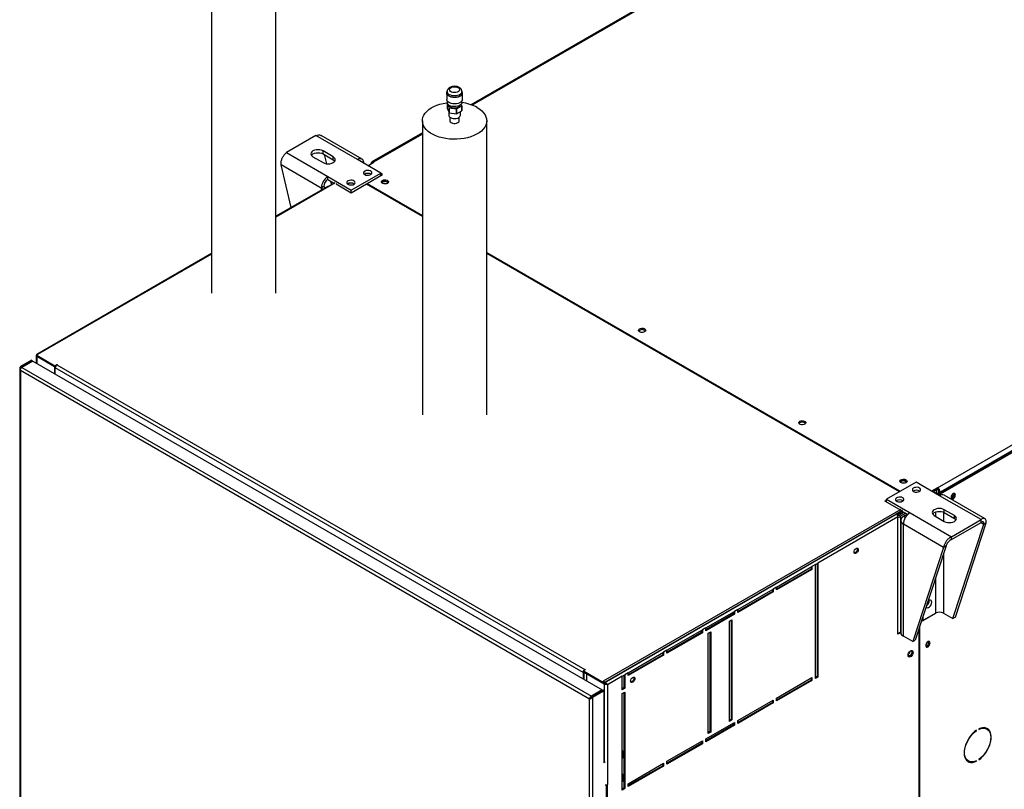
# Model space of a CAD drawing. Units: millimetres. Extents: x 5 to 414, y 3 to 291.
# Drawn here: x 296 to 324, y 134 to 155 of the extents above; entities that cross this region are included whole.
import ezdxf

# ---------------------------------------------------------------- set-up
doc = ezdxf.new("R2010")
doc.units = ezdxf.units.MM

msp = doc.modelspace()

# ---------------------------------------------------------------- linework, layer by layer
at = {"color": 7, "linetype": 'Continuous', "lineweight": 25}
for p, q in [((328.31, 164.316), (308.737, 153.016)), ((301.485, 155.971), (301.485, 147.751)), ((303.285, 147.751), (303.285, 155.971)), ((321.784, 142.308), (344.128, 155.208)), ((321.831, 142.159), (344.223, 155.085)), ((344.199, 155.085), (321.854, 142.186)), ((321.866, 142.138), (344.258, 155.065)), ((308.06, 153.342), (308.06, 153.165)), ((308.07, 153.383), (308.07, 153.342)), ((308.486, 153.342), (308.486, 153.383)), ((308.496, 153.165), (308.496, 153.342)), ((308.07, 153.128), (308.07, 153.084)), ((308.486, 153.084), (308.486, 153.128)), ((308.076, 153.046), (308.129, 152.932)), ((308.076, 153.046), (308.076, 152.909)), ((308.076, 152.909), (308.129, 152.796)), ((308.079, 153.049), (308.077, 153.048)), ((308.115, 152.826), (308.115, 152.725)), ((308.129, 152.796), (308.129, 152.932)), ((308.132, 152.93), (308.329, 152.899)), ((308.132, 152.93), (308.132, 152.794)), ((308.132, 152.794), (308.329, 152.763)), ((308.329, 152.763), (308.329, 152.899)), ((308.334, 152.9), (308.479, 152.983)), ((308.334, 152.9), (308.334, 152.764)), ((308.334, 152.764), (308.479, 152.847)), ((308.441, 152.725), (308.441, 152.826)), ((308.48, 152.986), (308.461, 153.026)), ((308.479, 152.847), (308.479, 152.983)), ((308.48, 152.986), (308.48, 152.85)), ((307.378, 152.569), (307.378, 144.349)), ((308.148, 152.667), (308.148, 152.569)), ((308.408, 152.569), (308.408, 152.667)), ((309.178, 144.349), (309.178, 152.569)), ((304.401, 152.153), (303.576, 151.677)), ((305.561, 151.483), (304.401, 152.153)), ((305.691, 151.496), (304.549, 152.155)), ((307.378, 152.232), (305.965, 151.416)), ((304.884, 151.561), (304.601, 151.724)), ((304.601, 151.643), (304.601, 151.724)), ((303.576, 151.677), (304.736, 151.007)), ((304.318, 151.561), (304.601, 151.398)), ((304.601, 151.643), (304.884, 151.479)), ((304.636, 151.622), (304.697, 151.367)), ((304.884, 151.479), (304.884, 151.561)), ((306.216, 151.105), (305.561, 151.483)), ((304.552, 150.689), (303.428, 151.337)), ((303.712, 150.145), (303.428, 151.337)), ((305.855, 151.313), (306.02, 151.409)), ((305.945, 151.371), (305.945, 151.365)), ((306.02, 151.409), (306.015, 151.411)), ((304.736, 151.007), (305.391, 150.629)), ((304.736, 150.925), (304.736, 151.007)), ((304.736, 150.925), (304.919, 150.819)), ((304.813, 150.881), (304.838, 150.773)), ((305.391, 150.629), (306.216, 151.105)), ((305.833, 150.816), (306.263, 151.064)), ((305.933, 151.078), (305.945, 151.07)), ((306.216, 151.037), (306.216, 151.105)), ((306.263, 151.064), (306.216, 151.092)), ((306.227, 151.044), (306.216, 151.051)), ((304.733, 150.734), (303.285, 149.899)), ((304.622, 150.73), (304.552, 150.689)), ((304.943, 150.833), (304.766, 150.731)), ((304.99, 150.806), (304.966, 150.792)), ((305.391, 150.547), (304.966, 150.792)), ((305.821, 150.796), (305.391, 150.547)), ((305.391, 150.547), (305.391, 150.629)), ((305.462, 150.806), (305.472, 150.799)), ((305.821, 150.796), (305.833, 150.802)), ((307.378, 149.897), (305.821, 150.796)), ((305.833, 150.816), (307.378, 149.924)), ((305.833, 150.789), (305.833, 150.816)), ((301.485, 148.86), (296.595, 146.036)), ((309.178, 148.885), (320.741, 142.21)), ((320.717, 142.196), (309.178, 148.858)), ((296.577, 146.006), (296.577, 145.798)), ((296.622, 146.03), (296.597, 146.015)), ((296.597, 146.015), (297.103, 145.722)), ((296.597, 145.988), (296.597, 146.015)), ((296.597, 145.988), (297.103, 145.695)), ((296.597, 145.986), (297.092, 145.7)), ((296.12, 145.642), (296.12, 127.017)), ((296.446, 145.873), (296.139, 145.697)), ((296.163, 145.683), (296.139, 145.697)), ((296.469, 145.86), (296.163, 145.683)), ((296.486, 145.85), (296.18, 145.673)), ((296.18, 145.673), (312.103, 136.481)), ((296.446, 145.873), (296.469, 145.86)), ((296.469, 145.841), (296.469, 145.86)), ((296.486, 145.85), (312.41, 136.658)), ((297.092, 145.7), (297.093, 145.701)), ((297.092, 145.7), (297.092, 145.501)), ((297.103, 145.722), (297.162, 145.756)), ((297.103, 145.695), (297.103, 145.722)), ((297.103, 145.695), (297.131, 145.711)), ((297.115, 145.702), (297.115, 145.661)), ((311.87, 137.143), (297.115, 145.661)), ((297.115, 145.487), (297.115, 145.661)), ((297.162, 145.756), (297.174, 145.75)), ((297.162, 145.743), (297.162, 145.756)), ((297.174, 145.75), (297.162, 145.743)), ((297.162, 145.743), (311.917, 137.225)), ((312.049, 136.403), (296.139, 145.588)), ((296.139, 145.588), (296.139, 126.998)), ((321.183, 142.465), (320.358, 141.989)), ((321.838, 142.087), (321.183, 142.465)), ((321.779, 142.311), (321.614, 142.216)), ((321.779, 142.27), (321.649, 142.196)), ((321.767, 142.25), (321.661, 142.189)), ((321.708, 142.162), (321.767, 142.196)), ((321.741, 142.142), (321.784, 142.167)), ((321.755, 142.257), (321.767, 142.25)), ((321.767, 142.196), (321.767, 142.25)), ((321.784, 142.308), (321.779, 142.311)), ((321.779, 142.27), (321.779, 142.311)), ((321.784, 142.268), (321.779, 142.27)), ((321.784, 142.268), (321.784, 142.308)), ((321.784, 142.167), (321.831, 142.14)), ((321.831, 142.14), (321.789, 142.115)), ((321.819, 142.206), (321.854, 142.186)), ((321.819, 142.146), (321.819, 142.206)), ((321.831, 142.159), (321.866, 142.138)), ((321.831, 142.091), (321.831, 142.159)), ((321.831, 142.14), (321.831, 142.091)), ((322.998, 141.417), (321.838, 142.087)), ((321.854, 142.172), (321.854, 142.186)), ((321.866, 142.1), (321.866, 142.138)), ((323.11, 141.44), (321.968, 142.1)), ((322.246, 142.126), (322.242, 142.149)), ((320.311, 141.934), (320.358, 141.961)), ((320.782, 141.662), (320.311, 141.934)), ((320.334, 141.921), (320.358, 141.934)), ((320.358, 141.989), (321.013, 141.61)), ((320.358, 141.907), (320.358, 141.989)), ((320.758, 141.703), (312.437, 136.899)), ((312.459, 136.858), (320.782, 141.662)), ((320.629, 141.574), (312.485, 136.872)), ((320.806, 141.676), (320.629, 141.574)), ((320.806, 141.649), (320.648, 141.558)), ((320.648, 141.558), (320.782, 141.635)), ((320.683, 141.57), (320.812, 141.645)), ((320.683, 141.578), (320.683, 141.57)), ((320.699, 141.541), (320.846, 141.625)), ((320.747, 141.514), (320.699, 141.541)), ((320.893, 141.598), (320.747, 141.514)), ((320.782, 141.635), (320.782, 141.662)), ((320.806, 141.649), (320.952, 141.564)), ((320.942, 141.57), (320.829, 141.504)), ((321.013, 141.61), (322.173, 140.941)), ((321.689, 141.533), (321.972, 141.37)), ((322.255, 141.533), (321.972, 141.696)), ((321.972, 141.614), (321.972, 141.696)), ((321.972, 141.614), (322.255, 141.451)), ((322.255, 141.451), (322.255, 141.533)), ((320.676, 141.492), (318.437, 140.199)), ((320.676, 138.212), (320.676, 141.492)), ((320.753, 141.398), (320.753, 138.263)), ((321.953, 140.643), (320.829, 141.292)), ((320.829, 138.156), (320.829, 141.292)), ((322.173, 140.941), (322.998, 141.417)), ((322.173, 140.859), (322.998, 141.336)), ((322.21, 138.654), (323.075, 141.291)), ((322.281, 138.695), (323.145, 141.332)), ((322.998, 141.336), (322.998, 141.417)), ((323.075, 141.291), (323.145, 141.332)), ((322.023, 140.684), (321.159, 138.048)), ((322.023, 140.684), (321.953, 140.643)), ((322.173, 140.859), (322.173, 140.941)), ((321.953, 140.643), (321.088, 138.007)), ((318.366, 140.159), (318.272, 140.104)), ((318.366, 140.159), (318.437, 140.199)), ((318.366, 136.974), (318.366, 140.159)), ((318.413, 140.186), (318.413, 137.028)), ((318.437, 140.199), (318.437, 137.015)), ((317.282, 139.533), (318.272, 140.104)), ((318.248, 140.036), (317.282, 139.478)), ((318.272, 140.022), (317.282, 139.451)), ((318.248, 140.091), (318.248, 140.036)), ((318.248, 140.036), (318.272, 140.022)), ((318.272, 140.104), (318.272, 140.022)), ((316.198, 138.907), (317.188, 139.478)), ((317.164, 139.41), (316.198, 138.852)), ((317.188, 139.397), (316.198, 138.825)), ((317.164, 139.465), (317.164, 139.41)), ((317.164, 139.41), (317.188, 139.397)), ((317.282, 139.533), (317.188, 139.478)), ((317.188, 139.478), (317.188, 139.397)), ((317.282, 139.451), (317.282, 139.533)), ((315.302, 138.39), (316.103, 138.852)), ((316.08, 138.784), (315.302, 138.335)), ((316.103, 138.771), (315.302, 138.308)), ((316.08, 138.839), (316.08, 138.784)), ((316.08, 138.784), (316.103, 138.771)), ((316.198, 138.907), (316.103, 138.852)), ((316.103, 138.852), (316.103, 138.771)), ((316.198, 138.825), (316.198, 138.907)), ((321.333, 138.578), (321.726, 138.805)), ((321.367, 138.597), (321.725, 138.804)), ((321.951, 138.804), (322.21, 138.654)), ((315.962, 138.58), (316.033, 138.621)), ((315.962, 135.777), (315.962, 138.58)), ((316.009, 138.607), (316.009, 135.831)), ((316.033, 138.621), (316.033, 135.818)), ((321.344, 138.611), (321.367, 138.597)), ((321.367, 138.68), (321.367, 138.597)), ((322.281, 138.695), (322.21, 138.654)), ((314.218, 137.764), (315.208, 138.335)), ((315.184, 138.267), (314.218, 137.709)), ((315.208, 138.254), (314.218, 137.682)), ((315.184, 138.322), (315.184, 138.267)), ((315.184, 138.267), (315.208, 138.254)), ((315.302, 138.39), (315.208, 138.335)), ((315.208, 138.335), (315.208, 138.254)), ((315.302, 138.308), (315.302, 138.39)), ((315.373, 138.24), (315.443, 138.281)), ((315.373, 135.437), (315.373, 138.24)), ((315.42, 138.267), (315.42, 135.491)), ((315.443, 138.281), (315.443, 135.477)), ((320.676, 138.239), (320.753, 138.284)), ((320.753, 138.257), (320.676, 138.212)), ((321.259, 138.353), (321.259, 126.02)), ((321.283, 126.042), (321.283, 138.425)), ((321.088, 138.007), (320.829, 138.156)), ((321.088, 138.007), (321.159, 138.048)), ((321.539, 137.989), (321.535, 138.012)), ((313.133, 137.138), (314.123, 137.709)), ((314.1, 137.696), (314.1, 137.641)), ((314.218, 137.764), (314.123, 137.709)), ((314.123, 137.709), (314.123, 137.628)), ((314.218, 137.682), (314.218, 137.764)), ((314.1, 137.641), (313.133, 137.083)), ((314.123, 137.628), (313.133, 137.056)), ((314.1, 137.641), (314.123, 137.628)), ((311.894, 137.157), (311.87, 137.143)), ((311.87, 137.143), (311.87, 136.969)), ((311.941, 137.225), (311.882, 137.191)), ((311.882, 137.191), (312.459, 136.858)), ((311.882, 137.164), (311.882, 137.191)), ((311.882, 137.164), (312.459, 136.83)), ((311.894, 137.157), (311.894, 136.955)), ((311.917, 137.225), (311.929, 137.232)), ((311.929, 137.232), (311.941, 137.225)), ((311.929, 137.218), (311.929, 137.232)), ((311.964, 137.114), (311.966, 137.115)), ((312.459, 136.828), (311.964, 137.114)), ((311.964, 137.114), (311.964, 136.915)), ((313.133, 137.138), (313.039, 137.083)), ((313.133, 137.056), (313.133, 137.138)), ((312.485, 136.872), (312.437, 136.899)), ((312.459, 136.83), (312.459, 136.858)), ((312.459, 136.83), (312.487, 136.846)), ((312.459, 136.828), (312.483, 136.842)), ((312.483, 136.842), (312.481, 136.843)), ((312.485, 136.872), (312.485, 136.845)), ((312.968, 137.043), (312.554, 136.803)), ((312.968, 137.043), (313.039, 137.083)), ((312.968, 136.662), (312.968, 137.043)), ((313.016, 137.07), (313.016, 136.716)), ((313.039, 137.083), (313.039, 136.702)), ((317.282, 136.43), (318.272, 137.001)), ((318.248, 136.933), (317.282, 136.375)), ((318.272, 136.92), (317.282, 136.348)), ((318.248, 136.988), (318.248, 136.933)), ((318.248, 136.933), (318.272, 136.92)), ((318.272, 137.001), (318.272, 136.92)), ((318.413, 137.028), (318.366, 137.001)), ((318.437, 137.015), (318.366, 136.974)), ((318.413, 137.028), (318.437, 137.015)), ((312.41, 136.658), (312.103, 136.481)), ((312.12, 136.471), (312.426, 136.648)), ((312.144, 136.457), (312.45, 136.634)), ((312.41, 136.638), (312.41, 136.658)), ((312.45, 136.634), (312.426, 136.648)), ((312.45, 136.634), (312.45, 134.62)), ((312.554, 136.803), (312.53, 136.817)), ((312.554, 136.803), (312.554, 134.013)), ((313.016, 136.716), (312.968, 136.689)), ((313.039, 136.702), (312.968, 136.662)), ((312.968, 136.553), (313.039, 136.593)), ((312.968, 133.858), (312.968, 136.553)), ((313.016, 136.716), (313.039, 136.702)), ((313.016, 136.58), (313.016, 133.913)), ((313.039, 136.593), (313.039, 133.899)), ((312.067, 136.413), (312.049, 136.403)), ((312.049, 117.813), (312.049, 136.403)), ((312.08, 136.423), (312.067, 136.413)), ((312.103, 136.481), (312.103, 136.453)), ((312.103, 136.453), (312.112, 136.459)), ((312.12, 136.471), (312.144, 136.457)), ((312.144, 117.797), (312.144, 136.457)), ((316.198, 135.804), (317.188, 136.375)), ((317.164, 136.307), (316.198, 135.749)), ((317.188, 136.294), (316.198, 135.722)), ((317.164, 136.362), (317.164, 136.307)), ((317.164, 136.307), (317.188, 136.294)), ((317.188, 136.375), (317.188, 136.294)), ((317.282, 136.348), (317.282, 136.43)), ((315.302, 135.287), (316.103, 135.749)), ((316.009, 135.831), (315.962, 135.804)), ((316.033, 135.818), (315.962, 135.777)), ((316.009, 135.831), (316.033, 135.818)), ((316.08, 135.736), (316.08, 135.681)), ((316.103, 135.749), (316.103, 135.668)), ((316.198, 135.722), (316.198, 135.804)), ((316.08, 135.681), (315.302, 135.232)), ((316.103, 135.668), (315.302, 135.205)), ((315.42, 135.491), (315.373, 135.464)), ((315.443, 135.477), (315.373, 135.437)), ((315.42, 135.491), (315.443, 135.477)), ((316.08, 135.681), (316.103, 135.668)), ((322.861, 135.524), (322.872, 135.518)), ((322.872, 135.518), (322.872, 135.532)), ((322.935, 135.568), (322.935, 135.555)), ((323.162, 135.564), (323.126, 135.584)), ((314.218, 134.661), (315.208, 135.232)), ((315.184, 135.219), (315.184, 135.164)), ((315.208, 135.232), (315.208, 135.151)), ((315.302, 135.205), (315.302, 135.287)), ((312.98, 134.954), (312.968, 134.96)), ((312.98, 134.763), (312.98, 134.954)), ((315.184, 135.164), (314.218, 134.606)), ((315.208, 135.151), (314.218, 134.579)), ((315.184, 135.164), (315.208, 135.151)), ((312.459, 134.653), (312.45, 134.647)), ((312.489, 134.643), (312.45, 134.62)), ((312.968, 134.743), (312.98, 134.763)), ((314.218, 134.579), (314.218, 134.661)), ((322.61, 134.689), (322.645, 134.668)), ((322.859, 134.671), (322.872, 134.664)), ((322.872, 134.664), (322.872, 134.677)), ((322.935, 134.714), (322.935, 134.7)), ((313.133, 134.035), (314.123, 134.606)), ((314.1, 134.538), (313.133, 133.981)), ((314.123, 134.525), (313.133, 133.953)), ((314.1, 134.593), (314.1, 134.538)), ((314.1, 134.538), (314.123, 134.525)), ((314.123, 134.606), (314.123, 134.525)), ((312.98, 134.3), (312.968, 134.307)), ((312.968, 134.089), (312.98, 134.11)), ((312.98, 134.11), (312.98, 134.3)), ((312.53, 132.938), (312.53, 134.004)), ((312.554, 132.925), (312.554, 134.013)), ((313.016, 133.913), (312.968, 133.885)), ((313.039, 133.899), (312.968, 133.858)), ((313.016, 133.913), (313.039, 133.899)), ((313.133, 133.953), (313.133, 134.035))]:
    msp.add_line(p, q, dxfattribs=at)
at = {"color": 8, "linetype": 'Continuous', "lineweight": 25}
for p, q in [((328.36, 164.311), (308.773, 153.003)), ((307.378, 152.198), (306.015, 151.411)), ((305.949, 151.368), (305.945, 151.371)), ((306.015, 151.406), (306.015, 151.411)), ((304.766, 150.731), (303.285, 149.876)), ((304.552, 150.689), (304.552, 150.63)), ((301.485, 148.837), (296.622, 146.03)), ((296.597, 145.986), (296.597, 145.786)), ((296.163, 145.657), (296.163, 145.683)), ((320.747, 141.514), (320.747, 138.28)), ((320.883, 141.473), (320.829, 141.504)), ((321.725, 141.631), (321.725, 141.512)), ((321.951, 141.625), (321.951, 141.382)), ((322.998, 141.336), (323.075, 141.291)), ((321.951, 140.463), (321.951, 138.804)), ((321.725, 139.773), (321.725, 138.804)), ((311.917, 137.211), (311.917, 137.225)), ((312.459, 136.828), (312.459, 134.653))]:
    msp.add_line(p, q, dxfattribs=at)
at = {"color": 7, "linetype": 'Continuous', "lineweight": 25, "flags": 128}
for points in [[(308.485, 153.382), (308.495, 153.353), (308.494, 153.324), (308.481, 153.296), (308.457, 153.27), (308.423, 153.248), (308.382, 153.231), (308.335, 153.221), (308.284, 153.216), (308.234, 153.219), (308.186, 153.228), (308.143, 153.244), (308.107, 153.264), (308.08, 153.289), (308.064, 153.317), (308.06, 153.346), (308.067, 153.375), (308.07, 153.38)], [(308.486, 153.342), (308.483, 153.321), (308.468, 153.293), (308.442, 153.268), (308.406, 153.248), (308.363, 153.233), (308.316, 153.224), (308.265, 153.222), (308.216, 153.228), (308.17, 153.239), (308.131, 153.257), (308.1, 153.28), (308.079, 153.307), (308.07, 153.335), (308.07, 153.342)], [(308.378, 153.496), (308.403, 153.476), (308.417, 153.453), (308.419, 153.429), (308.408, 153.405), (308.385, 153.384), (308.353, 153.368), (308.315, 153.359), (308.273, 153.356), (308.231, 153.36), (308.194, 153.372), (308.164, 153.389), (308.144, 153.411), (308.136, 153.435), (308.141, 153.459), (308.158, 153.481), (308.186, 153.5), (308.221, 153.513), (308.262, 153.519), (308.304, 153.518), (308.344, 153.51), (308.378, 153.496)], [(308.914, 152.937), (308.983, 152.893), (309.042, 152.844), (309.091, 152.792), (309.13, 152.737), (309.157, 152.68), (309.174, 152.621), (309.178, 152.562), (309.171, 152.503), (309.152, 152.445), (309.121, 152.388), (309.08, 152.334), (309.028, 152.282), (308.967, 152.235), (308.896, 152.192), (308.817, 152.153), (308.732, 152.121), (308.64, 152.094), (308.544, 152.073), (308.444, 152.059), (308.342, 152.051), (308.239, 152.05), (308.137, 152.056), (308.037, 152.069), (307.94, 152.088), (307.847, 152.113), (307.759, 152.145), (307.679, 152.182), (307.606, 152.224), (307.542, 152.27), (307.488, 152.32), (307.444, 152.374), (307.411, 152.43), (307.389, 152.488), (307.379, 152.547), (307.38, 152.606), (307.393, 152.665), (307.418, 152.723), (307.454, 152.778), (307.501, 152.831), (307.558, 152.881), (307.624, 152.926), (307.698, 152.967), (307.781, 153.002), (307.869, 153.032), (307.963, 153.056), (308.062, 153.074), (308.07, 153.075)], [(308.496, 153.165), (308.494, 153.147), (308.481, 153.119), (308.457, 153.093), (308.423, 153.071), (308.382, 153.055), (308.335, 153.044), (308.284, 153.04), (308.234, 153.042), (308.186, 153.051), (308.143, 153.067), (308.107, 153.087), (308.08, 153.112), (308.064, 153.14), (308.06, 153.165)], [(308.486, 153.084), (308.483, 153.062), (308.468, 153.034), (308.442, 153.01), (308.406, 152.989), (308.363, 152.974), (308.316, 152.966), (308.265, 152.964), (308.216, 152.969), (308.17, 152.981), (308.131, 152.999), (308.1, 153.022), (308.079, 153.048), (308.07, 153.077), (308.07, 153.084)], [(308.171, 152.954), (308.205, 152.939), (308.246, 152.93), (308.289, 152.928), (308.331, 152.934), (308.369, 152.946), (308.399, 152.963), (308.42, 152.985), (308.427, 153)], [(308.163, 152.658), (308.198, 152.642), (308.239, 152.633), (308.284, 152.63), (308.327, 152.635), (308.368, 152.646), (308.401, 152.663), (308.425, 152.684), (308.439, 152.709), (308.441, 152.725)], [(308.186, 152.516), (308.219, 152.503), (308.258, 152.495), (308.298, 152.495), (308.337, 152.503), (308.37, 152.516), (308.394, 152.535), (308.406, 152.558), (308.408, 152.569)], [(304.601, 151.724), (304.56, 151.743), (304.512, 151.754), (304.46, 151.758), (304.408, 151.754), (304.36, 151.743), (304.318, 151.724), (304.287, 151.7), (304.267, 151.672), (304.26, 151.643), (304.267, 151.613), (304.287, 151.585), (304.318, 151.561)], [(304.273, 151.602), (304.287, 151.619), (304.318, 151.643), (304.36, 151.661), (304.408, 151.672), (304.46, 151.676), (304.512, 151.672), (304.56, 151.661), (304.601, 151.643)], [(304.601, 151.398), (304.643, 151.379), (304.691, 151.368), (304.743, 151.364), (304.794, 151.368), (304.843, 151.379), (304.884, 151.398), (304.916, 151.422), (304.936, 151.449), (304.943, 151.479), (304.936, 151.509), (304.916, 151.537), (304.884, 151.561)], [(304.884, 151.479), (304.916, 151.455), (304.93, 151.438)], [(305.768, 151.064), (305.799, 151.051), (305.836, 151.045), (305.874, 151.046), (305.91, 151.054), (305.94, 151.068), (305.959, 151.087), (305.967, 151.109), (305.962, 151.131), (305.945, 151.151), (305.918, 151.167), (305.884, 151.176), (305.846, 151.179), (305.808, 151.175), (305.775, 151.163), (305.75, 151.146), (305.736, 151.126), (305.735, 151.104), (305.746, 151.082), (305.768, 151.064)], [(305.297, 150.792), (305.328, 150.779), (305.365, 150.773), (305.403, 150.774), (305.439, 150.782), (305.468, 150.796), (305.488, 150.815), (305.496, 150.837), (305.491, 150.859), (305.474, 150.879), (305.447, 150.895), (305.412, 150.904), (305.374, 150.907), (305.337, 150.903), (305.304, 150.891), (305.279, 150.874), (305.265, 150.854), (305.263, 150.831), (305.274, 150.81), (305.297, 150.792)], [(306.263, 150.901), (306.291, 150.913), (306.325, 150.918), (306.359, 150.916), (306.391, 150.908), (306.415, 150.893), (306.43, 150.875), (306.433, 150.855), (306.424, 150.836), (306.404, 150.819), (306.376, 150.808), (306.342, 150.803), (306.308, 150.805), (306.276, 150.813), (306.252, 150.827), (306.237, 150.845), (306.234, 150.865), (306.243, 150.885), (306.263, 150.901)], [(306.416, 150.827), (306.41, 150.838), (306.392, 150.854), (306.365, 150.864), (306.333, 150.868), (306.302, 150.864), (306.275, 150.854), (306.256, 150.838), (306.251, 150.827)], [(304.552, 150.689), (304.591, 150.67), (304.61, 150.663)], [(306.24, 150.84), (306.243, 150.844), (306.263, 150.86)], [(313.593, 146.669), (313.565, 146.658), (313.531, 146.653), (313.496, 146.654), (313.465, 146.663), (313.44, 146.677), (313.426, 146.695), (313.423, 146.715), (313.432, 146.735), (313.452, 146.751), (313.48, 146.763), (313.514, 146.768), (313.548, 146.766), (313.58, 146.758), (313.604, 146.743), (313.619, 146.725), (313.622, 146.705), (313.613, 146.686), (313.593, 146.669)], [(317.93, 144.166), (317.958, 144.177), (317.992, 144.182), (318.027, 144.181), (318.058, 144.172), (318.083, 144.158), (318.097, 144.14), (318.1, 144.12), (318.091, 144.101), (318.071, 144.084), (318.043, 144.073), (318.009, 144.067), (317.975, 144.069), (317.943, 144.078), (317.919, 144.092), (317.904, 144.11), (317.901, 144.13), (317.91, 144.149), (317.93, 144.166)], [(317.907, 144.105), (317.91, 144.109), (317.93, 144.125)], [(320.9, 142.451), (320.871, 142.44), (320.838, 142.435), (320.803, 142.436), (320.772, 142.445), (320.747, 142.459), (320.733, 142.477), (320.73, 142.497), (320.739, 142.517), (320.758, 142.533), (320.787, 142.544), (320.82, 142.55), (320.855, 142.548), (320.886, 142.539), (320.911, 142.525), (320.926, 142.507), (320.929, 142.487), (320.92, 142.468), (320.9, 142.451)], [(320.888, 142.485), (320.861, 142.496), (320.829, 142.499), (320.797, 142.496), (320.77, 142.485), (320.752, 142.47), (320.747, 142.459)], [(320.911, 142.459), (320.906, 142.47), (320.888, 142.485)], [(321.277, 142.302), (321.246, 142.315), (321.209, 142.321), (321.171, 142.32), (321.135, 142.312), (321.105, 142.298), (321.086, 142.279), (321.078, 142.257), (321.083, 142.235), (321.1, 142.215), (321.127, 142.199), (321.161, 142.189), (321.199, 142.187), (321.237, 142.191), (321.27, 142.203), (321.295, 142.22), (321.309, 142.24), (321.31, 142.262), (321.299, 142.284), (321.277, 142.302)], [(322.281, 142.106), (322.277, 142.129), (322.265, 142.144), (322.247, 142.149), (322.225, 142.144), (322.203, 142.129), (322.183, 142.105), (322.168, 142.077), (322.16, 142.048), (322.16, 142.022), (322.168, 142.003), (322.183, 141.992), (322.203, 141.993), (322.225, 142.003), (322.247, 142.023), (322.265, 142.049), (322.277, 142.078), (322.281, 142.106)], [(320.806, 142.03), (320.774, 142.042), (320.737, 142.049), (320.699, 142.048), (320.663, 142.04), (320.634, 142.025), (320.614, 142.006), (320.606, 141.985), (320.611, 141.963), (320.628, 141.943), (320.655, 141.927), (320.69, 141.917), (320.728, 141.915), (320.765, 141.919), (320.798, 141.93), (320.823, 141.947), (320.837, 141.968), (320.839, 141.99), (320.828, 142.011), (320.806, 142.03)], [(321.972, 141.696), (321.931, 141.714), (321.883, 141.726), (321.831, 141.73), (321.779, 141.726), (321.731, 141.714), (321.689, 141.696), (321.658, 141.672), (321.638, 141.644), (321.631, 141.615), (321.638, 141.585), (321.658, 141.557), (321.689, 141.533)], [(321.644, 141.574), (321.658, 141.591), (321.689, 141.614), (321.731, 141.633), (321.779, 141.644), (321.831, 141.648), (321.883, 141.644), (321.931, 141.633), (321.972, 141.614)], [(321.972, 141.37), (322.014, 141.351), (322.062, 141.34), (322.114, 141.336), (322.165, 141.34), (322.214, 141.351), (322.255, 141.37), (322.287, 141.393), (322.307, 141.421), (322.314, 141.451), (322.307, 141.481), (322.287, 141.509), (322.255, 141.533)], [(322.255, 141.451), (322.287, 141.427), (322.301, 141.41)], [(319.448, 140.511), (319.452, 140.54), (319.465, 140.569), (319.484, 140.595), (319.507, 140.613), (319.529, 140.621), (319.549, 140.617), (319.561, 140.602), (319.566, 140.579), (319.561, 140.55), (319.549, 140.521), (319.529, 140.495), (319.507, 140.477), (319.484, 140.469), (319.465, 140.473), (319.452, 140.487), (319.448, 140.511)], [(319.535, 140.621), (319.538, 140.616), (319.542, 140.593), (319.538, 140.564), (319.525, 140.534), (319.506, 140.509), (319.483, 140.491), (319.461, 140.483), (319.455, 140.483)], [(321.463, 138.976), (321.465, 138.973), (321.482, 138.958), (321.504, 138.954), (321.531, 138.962), (321.558, 138.98), (321.583, 139.007), (321.603, 139.04), (321.615, 139.075), (321.62, 139.108)], [(321.62, 139.108), (321.615, 139.137), (321.603, 139.157), (321.583, 139.167), (321.558, 139.165), (321.531, 139.152), (321.518, 139.142)], [(321.574, 137.969), (321.57, 137.992), (321.558, 138.007), (321.54, 138.012), (321.518, 138.007), (321.496, 137.992), (321.476, 137.968), (321.461, 137.94), (321.452, 137.911), (321.452, 137.885), (321.461, 137.866), (321.476, 137.855), (321.496, 137.855), (321.518, 137.866), (321.54, 137.886), (321.558, 137.912), (321.57, 137.941), (321.574, 137.969)], [(321.46, 137.94), (321.472, 137.957), (321.481, 137.975)], [(320.959, 137.627), (320.963, 137.657), (320.975, 137.689), (320.994, 137.718), (321.017, 137.741), (321.042, 137.755), (321.065, 137.759), (321.084, 137.752), (321.096, 137.734), (321.1, 137.709), (321.096, 137.678), (321.084, 137.647), (321.065, 137.618), (321.042, 137.595), (321.017, 137.58), (320.994, 137.577), (320.975, 137.584), (320.963, 137.602), (320.959, 137.627)], [(321.043, 137.756), (321.048, 137.754), (321.06, 137.739), (321.065, 137.715), (321.06, 137.687), (321.048, 137.657), (321.028, 137.632), (321.006, 137.613), (320.983, 137.606), (320.964, 137.609), (320.96, 137.612)], [(321.066, 137.759), (321.072, 137.748), (321.077, 137.722), (321.072, 137.692), (321.06, 137.66), (321.041, 137.631), (321.018, 137.608), (320.994, 137.594), (320.971, 137.59), (320.969, 137.59)], [(313.202, 136.905), (313.206, 136.934), (313.219, 136.963), (313.238, 136.989), (313.261, 137.007), (313.283, 137.015), (313.302, 137.011), (313.315, 136.997), (313.32, 136.973), (313.315, 136.945), (313.302, 136.915), (313.283, 136.889), (313.261, 136.871), (313.238, 136.863), (313.219, 136.867), (313.206, 136.882), (313.202, 136.905)], [(313.289, 137.015), (313.292, 137.01), (313.296, 136.987), (313.292, 136.958), (313.279, 136.929), (313.26, 136.903), (313.237, 136.885), (313.215, 136.877), (313.209, 136.877)], [(322.872, 135.532), (322.817, 135.49), (322.763, 135.439), (322.713, 135.382), (322.667, 135.318), (322.626, 135.251), (322.591, 135.18), (322.563, 135.108), (322.543, 135.035), (322.53, 134.965), (322.526, 134.898), (322.53, 134.836), (322.543, 134.78), (322.563, 134.732), (322.591, 134.692), (322.626, 134.661), (322.667, 134.64), (322.713, 134.63), (322.763, 134.631), (322.817, 134.642), (322.872, 134.664)], [(322.872, 134.677), (322.816, 134.656), (322.761, 134.645), (322.711, 134.646), (322.665, 134.659), (322.625, 134.682), (322.591, 134.716), (322.565, 134.76), (322.548, 134.813), (322.539, 134.873), (322.539, 134.939), (322.548, 135.009), (322.565, 135.082), (322.591, 135.155), (322.625, 135.228), (322.665, 135.298), (322.711, 135.363), (322.761, 135.423), (322.816, 135.475), (322.872, 135.518)], [(322.935, 134.7), (322.99, 134.742), (323.044, 134.793), (323.094, 134.85), (323.14, 134.914), (323.181, 134.981), (323.216, 135.052), (323.244, 135.124), (323.264, 135.196), (323.276, 135.267), (323.28, 135.334), (323.276, 135.396), (323.264, 135.452), (323.244, 135.5), (323.216, 135.54), (323.181, 135.571), (323.14, 135.592), (323.094, 135.602), (323.044, 135.601), (322.99, 135.59), (322.935, 135.568)], [(322.935, 135.555), (322.991, 135.576), (323.045, 135.587), (323.096, 135.586), (323.142, 135.573), (323.182, 135.55), (323.215, 135.516), (323.241, 135.472), (323.259, 135.419), (323.268, 135.359), (323.268, 135.293), (323.259, 135.223), (323.241, 135.15), (323.215, 135.077), (323.182, 135.004), (323.142, 134.934), (323.096, 134.869), (323.045, 134.809), (322.991, 134.757), (322.935, 134.714)], [(323.079, 135.603), (323.106, 135.594), (323.126, 135.584)], [(323.202, 135.532), (323.18, 135.561), (323.152, 135.587)], [(322.61, 134.689), (322.589, 134.703), (322.569, 134.721)]]:
    msp.add_lwpolyline(points, dxfattribs=at)
at = {"color": 8, "linetype": 'Continuous', "lineweight": 25, "flags": 128}
msp.add_lwpolyline([(308.486, 153.384), (308.483, 153.362), (308.468, 153.334), (308.442, 153.309), (308.406, 153.289), (308.363, 153.274), (308.316, 153.265), (308.265, 153.263), (308.216, 153.268), (308.17, 153.28), (308.131, 153.298), (308.1, 153.321), (308.079, 153.347), (308.07, 153.376), (308.07, 153.384)], dxfattribs=at)
at = {"color": 7, "linetype": 'Continuous', "lineweight": 25}
for centre, radius, start, end in [((308.344, 151.901), 1.183, 61.1604, 83.113), ((308.153, 153.012), 0.0838, 154.0447, 156.1584), ((308.206, 153.028), 0.0818, 199.9925, 244.6802), ((308.229, 153.101), 0.196, 239.4035, 240.6019), ((308.229, 152.965), 0.196, 239.4035, 240.6019), ((308.28, 153.233), 0.337, 278.3749, 279.2111), ((308.403, 153.02), 0.0838, 334.0447, 336.1584), ((308.403, 152.884), 0.0838, 334.0447, 336.1584), ((308.196, 152.732), 0.0814, 185.3828, 245.9373), ((308.211, 152.574), 0.0631, 184.5109, 246.8092), ((308.28, 153.097), 0.337, 278.3749, 279.2111), ((305.632, 151.395), 0.114, 350.786, 129.2033), ((305.988, 151.378), 0.0437, 50.7967, 189.214), ((304.951, 150.671), 0.4, 122.6055, 177.3945), ((304.868, 150.718), 0.246, 122.6055, 177.3945), ((305.85, 150.932), 0.167, 56.2684, 123.6212), ((305.851, 150.93), 0.169, 60.91, 123.5311), ((306.332, 150.746), 0.133, 44.5255, 121.3099), ((304.722, 150.911), 0.207, 241.1322, 259.7299), ((304.746, 150.704), 0.0335, 54.3824, 114.3071), ((305.38, 150.658), 0.169, 60.91, 123.5311), ((305.379, 150.661), 0.167, 56.0457, 123.8439), ((306.333, 150.677), 0.136, 73.0377, 106.9623), ((313.522, 146.6), 0.129, 43.7002, 136.2998), ((297.217, 145.656), 0.102, 122.6055, 177.3945), ((317.999, 144.011), 0.133, 44.5255, 121.3099), ((320.829, 142.382), 0.129, 43.7002, 136.2998), ((320.829, 142.309), 0.136, 73.0377, 106.9623), ((321.194, 142.074), 0.168, 56.3741, 123.6259), ((321.194, 142.075), 0.167, 56.1488, 123.8512), ((321.701, 142.179), 0.154, 2.6055, 57.3945), ((321.742, 142.203), 0.0768, 2.6055, 57.3945), ((321.914, 141.98), 0.131, 65.6929, 125.6176), ((322.074, 142.154), 0.136, 309.046, 350.9594), ((322.134, 142.12), 0.11, 284.9216, 15.0837), ((322.13, 142.123), 0.116, 286.3687, 1.4614), ((320.723, 141.802), 0.168, 56.3741, 123.6259), ((320.574, 141.487), 0.102, 2.6055, 57.3945), ((320.869, 141.398), 0.114, 110.7834, 249.2166), ((321.228, 141.274), 0.4, 122.6055, 177.3945), ((321.375, 139.155), 0.175, 304.935, 2.3625), ((321.374, 139.154), 0.175, 305.4537, 2.4149), ((321.838, 138.586), 0.246, 62.6097, 117.3903), ((320.883, 138.276), 0.131, 185.6948, 245.6253), ((321.428, 137.982), 0.108, 284.1341, 15.8713), ((321.423, 137.986), 0.116, 286.3687, 1.4614), ((320.889, 137.749), 0.128, 303.1961, 357.3589), ((311.965, 137.14), 0.095, 151.0875, 178.1289), ((311.967, 137.144), 0.0949, 121.8691, 148.9108), ((322.697, 134.847), 0.197, 246.9579, 268.8168), ((312.507, 134.104), 0.103, 260.2624, 297.3237)]:
    msp.add_arc(centre, radius, start, end, dxfattribs=at)
for points, knots in [([(308.411, 153.499), (308.404, 153.503), (308.384, 153.513), (308.348, 153.525), (308.302, 153.532), (308.254, 153.532), (308.208, 153.525), (308.164, 153.51), (308.127, 153.489), (308.098, 153.463), (308.08, 153.433), (308.07, 153.406), (308.071, 153.39), (308.071, 153.384)], [0, 0, 0, 0, 0.0593701, 0.162917, 0.2663222, 0.3696585, 0.4738235, 0.5798238, 0.6891428, 0.7835492, 0.8718706, 0.9567641, 1, 1, 1, 1]), ([(308.485, 153.384), (308.485, 153.387), (308.487, 153.402), (308.478, 153.428), (308.462, 153.458), (308.439, 153.481), (308.42, 153.493), (308.411, 153.499)], [0, 0, 0, 0, 0.07679, 0.317385, 0.55268, 0.79584, 1, 1, 1, 1]), ([(304.401, 152.153), (304.424, 152.161), (304.471, 152.176), (304.522, 152.173), (304.542, 152.156), (304.547, 152.153)], [0, 0, 0, 0, 0.433078, 0.86617, 1, 1, 1, 1]), ([(303.428, 151.337), (303.428, 151.364), (303.427, 151.418), (303.451, 151.505), (303.49, 151.585), (303.535, 151.643), (303.565, 151.667), (303.576, 151.677)], [0, 0, 0, 0, 0.2163578, 0.4327231, 0.6490884, 0.8654536, 1, 1, 1, 1]), ([(296.597, 146.015), (296.591, 146.015), (296.581, 146.014), (296.577, 146.009), (296.577, 146.003), (296.58, 145.998), (296.587, 145.992), (296.593, 145.988), (296.597, 145.986)], [0, 0, 0, 0, 0.257339, 0.468763, 0.59931, 0.730858, 0.864175, 1, 1, 1, 1]), ([(296.622, 146.03), (296.617, 146.032), (296.607, 146.037), (296.597, 146.038), (296.591, 146.034), (296.591, 146.027), (296.595, 146.019), (296.597, 146.015)], [0, 0, 0, 0, 0.1949118, 0.3899172, 0.5883589, 0.7958277, 1, 1, 1, 1]), ([(320.683, 141.57), (320.675, 141.567), (320.663, 141.564), (320.653, 141.557), (320.65, 141.555)], [0, 0, 0, 0, 0.711257, 1, 1, 1, 1]), ([(320.67, 141.52), (320.671, 141.52), (320.68, 141.524), (320.69, 141.531), (320.698, 141.539), (320.699, 141.541)], [0, 0, 0, 0, 0.071313, 0.783586, 1, 1, 1, 1]), ([(320.676, 141.479), (320.679, 141.48), (320.697, 141.484), (320.722, 141.496), (320.74, 141.509), (320.747, 141.514)], [0, 0, 0, 0, 0.114051, 0.68133, 1, 1, 1, 1]), ([(323.145, 141.332), (323.146, 141.353), (323.147, 141.396), (323.123, 141.437), (323.083, 141.453), (323.038, 141.444), (323.009, 141.425), (322.998, 141.417)], [0, 0, 0, 0, 0.216358, 0.432723, 0.649088, 0.865454, 1, 1, 1, 1]), ([(323.075, 141.291), (323.076, 141.303), (323.079, 141.327), (323.068, 141.351), (323.046, 141.36), (323.021, 141.354), (323.004, 141.341), (322.998, 141.336)], [0, 0, 0, 0, 0.201879, 0.420927, 0.63998, 0.859032, 1, 1, 1, 1]), ([(322.173, 140.941), (322.149, 140.928), (322.102, 140.902), (322.039, 140.838), (321.99, 140.763), (321.962, 140.695), (321.955, 140.658), (321.953, 140.643)], [0, 0, 0, 0, 0.216358, 0.432723, 0.649088, 0.865454, 1, 1, 1, 1]), ([(322.173, 140.859), (322.158, 140.853), (322.128, 140.838), (322.087, 140.801), (322.052, 140.757), (322.031, 140.716), (322.026, 140.693), (322.023, 140.684)], [0, 0, 0, 0, 0.201879, 0.420927, 0.63998, 0.859032, 1, 1, 1, 1]), ([(312.554, 136.803), (312.547, 136.803), (312.535, 136.804), (312.515, 136.808), (312.498, 136.813), (312.484, 136.817), (312.471, 136.822), (312.463, 136.826), (312.459, 136.828)], [0, 0, 0, 0, 0.257339, 0.468763, 0.59931, 0.730858, 0.864175, 1, 1, 1, 1]), ([(312.53, 136.817), (312.527, 136.819), (312.521, 136.822), (312.511, 136.827), (312.502, 136.832), (312.495, 136.835), (312.489, 136.839), (312.485, 136.841), (312.483, 136.842)], [0, 0, 0, 0, 0.284287, 0.506994, 0.635296, 0.758702, 0.879468, 1, 1, 1, 1]), ([(312.485, 136.872), (312.49, 136.869), (312.501, 136.862), (312.517, 136.848), (312.532, 136.832), (312.545, 136.816), (312.551, 136.808), (312.554, 136.803)], [0, 0, 0, 0, 0.194912, 0.389917, 0.588359, 0.795828, 1, 1, 1, 1]), ([(312.485, 136.845), (312.487, 136.843), (312.492, 136.841), (312.501, 136.835), (312.51, 136.828), (312.521, 136.822), (312.527, 136.819), (312.53, 136.817)], [0, 0, 0, 0, 0.158896, 0.317512, 0.483344, 0.727687, 1, 1, 1, 1]), ([(312.079, 136.422), (312.08, 136.423), (312.085, 136.428), (312.096, 136.438), (312.11, 136.453), (312.116, 136.465), (312.12, 136.471)], [0, 0, 0, 0, 0.131518, 0.421012, 0.710506, 1, 1, 1, 1])]:
    msp.add_open_spline(points, degree=3, knots=knots, dxfattribs=at)
for points in [[(296.139, 145.697), (296.134, 145.688), (296.123, 145.671), (296.118, 145.642), (296.123, 145.613), (296.134, 145.596), (296.139, 145.588)], [(296.139, 145.588), (296.139, 145.596), (296.14, 145.611), (296.149, 145.637), (296.163, 145.659), (296.174, 145.669), (296.18, 145.673)], [(296.163, 145.683), (296.16, 145.676), (296.154, 145.663), (296.154, 145.649), (296.153, 145.642)], [(312.103, 136.481), (312.097, 136.477), (312.083, 136.469), (312.066, 136.448), (312.053, 136.425), (312.051, 136.41), (312.049, 136.403)], [(312.049, 136.403), (312.056, 136.404), (312.07, 136.407), (312.096, 136.418), (312.123, 136.434), (312.137, 136.45), (312.144, 136.457)], [(312.103, 136.453), (312.1, 136.452), (312.092, 136.448), (312.083, 136.438), (312.076, 136.427), (312.074, 136.42), (312.073, 136.417)]]:
    msp.add_open_spline(points, degree=3, dxfattribs=at)

doc.saveas('drawing.dxf')
